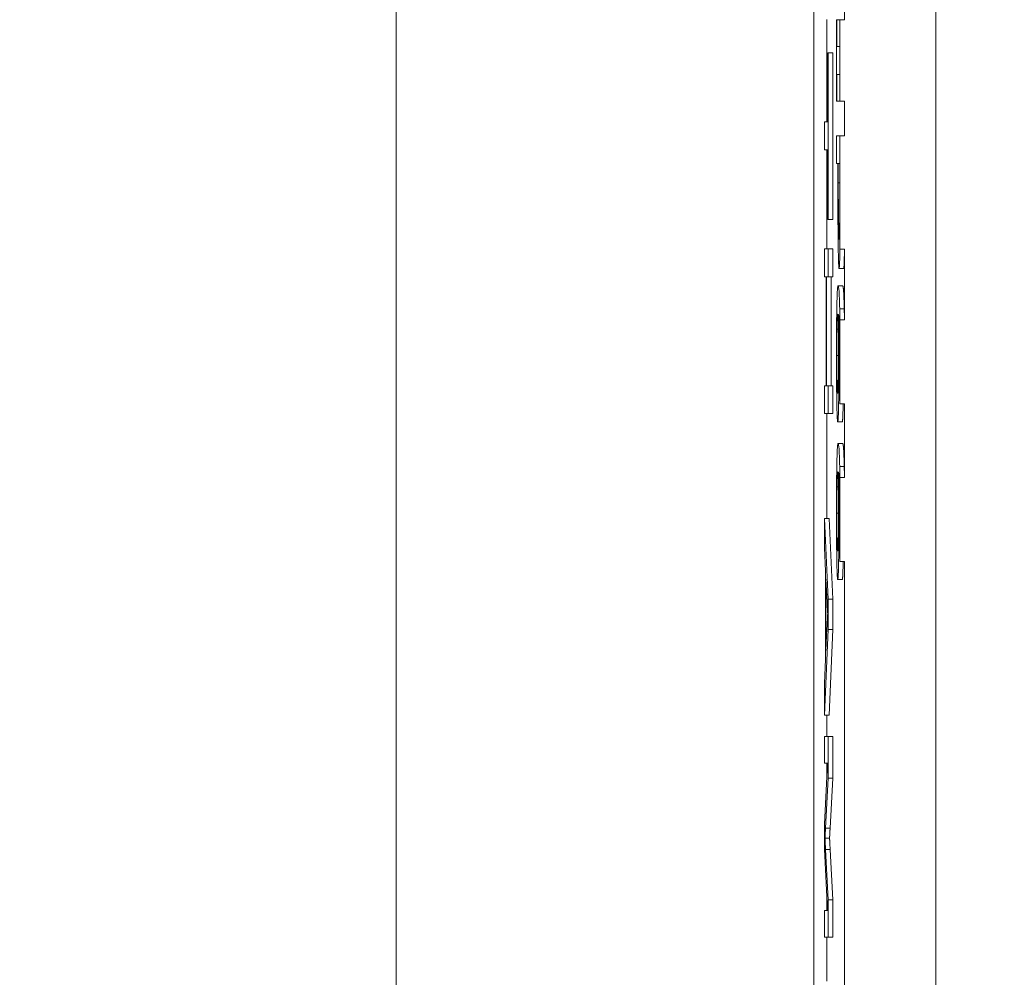
# Model space of a CAD drawing. Units: inches. Extents: x 0.1 to 10.9, y 0.1 to 8.4.
# Drawn here: x 8.8 to 8.9, y 4.7 to 4.8 of the extents above; entities that cross this region are included whole.
import ezdxf

# ---------------------------------------------------------------- set-up
doc = ezdxf.new("R2010")
doc.units = ezdxf.units.IN
doc.header["$MEASUREMENT"] = 0
for name, color, linetype, lineweight in [('Dimension (ANSI)', 7, 'Continuous', 5), ('Hatch (ANSI)', 7, 'Continuous', 5), ('Visible (ANSI)', 7, 'Continuous', 5), ('Visible Narrow (ANSI)', 7, 'Continuous', 5)]:
    doc.layers.add(name, color=color, linetype=linetype, lineweight=lineweight)
doc.styles.add('Note Text (ANSI)', font='tahoma.ttf')
doc.dimstyles.new('Default (ANSI)', dxfattribs={"dimtxt": 0.045, "dimasz": 0.06, "dimexe": 0.0625, "dimexo": 0.001, "dimgap": 0.031, "dimtad": 0, "dimtih": 1, "dimtoh": 1, "dimrnd": 1e-08, "dimzin": 4, "dimdsep": 46, "dimtxsty": 'Note Text (ANSI)', "dimblk": 'Filled-1', "dimcen": 0.09, "dimdle": 0.394, "dimclrd": 256, "dimclre": 256, "dimclrt": 256, "dimadec": 0, "dimazin": 1, "dimtfac": 2.666667, "dimtofl": 0, "dimtmove": 0, "dimatfit": 3, "dimldrblk": 'Filled-1', "dimfxl": 1, "dimtolj": 1, "dimtzin": 4, "dimlwd": -1, "dimlwe": -1, "dimarcsym": 0})

# ---------------------------------------------------------------- blocks, each defined once
blk = doc.blocks.new('Filled-1')
at = {"color": 0}
for p, q in [((0, 0), (-1, 0.16667)), ((-1, 0.16667), (-1, -0.16667)), ((-1, 0), (0, 0)), ((-1, -0.16667), (0, 0))]:
    blk.add_line(p, q, dxfattribs=at)
at = {"color": 0, "flags": 128}
blk.add_lwpolyline([(-1, -0.16667), (0, 0), (-1, 0.16667), (-1, -0.16667)], dxfattribs=at)
at = {"color": 0}
blk.add_solid([(-1, -0.16667), (0, 0), (-1, 0.16667), (-1, -0.16667)], dxfattribs=at)
blk = doc.blocks.new('*D26')
at = {"layer": 'Defpoints', "color": 0, "transparency": 16777216}
for p in [(8.88008, 5.163509), (8.732938, 4.267841), (9.594894, 4.267841)]:
    blk.add_point(p, dxfattribs=at)
at = {"layer": 'Dimension (ANSI)', "transparency": 16777216}
for p, q in [((8.87908, 5.163509), (8.670438, 5.163509)), ((8.732938, 5.103509), (8.732938, 4.814064)), ((8.732938, 4.327841), (8.732938, 4.617286)), ((9.593894, 4.267841), (8.670438, 4.267841))]:
    blk.add_line(p, q, dxfattribs=at)
at = {"layer": 'Dimension (ANSI)', "transparency": 16777216, "xscale": 0.0599999986588955, "yscale": 0.0599999986588955, "zscale": 0.0599999986588955}
for p, rotation in [((8.732938, 5.163509), 90), ((8.732938, 4.267841), 270)]:
    blk.add_blockref('Filled-1', p, dxfattribs=dict(at, rotation=rotation))
at = {"layer": 'Dimension (ANSI)', "transparency": 16777216, "insert": (8.732938, 4.715675), "char_height": 0.045, "attachment_point": 5, "style": 'Note Text (ANSI)'}
blk.add_mtext('\\A1; 4.09\\P[104]', dxfattribs=at)

msp = doc.modelspace()

# ---------------------------------------------------------------- hatches: boundary and pattern name
at = {"layer": 'Hatch (ANSI)'}
h = msp.add_hatch(dxfattribs=at)
h.set_pattern_fill('ANSI31', color=256, angle=75, style=0)
h.paths.add_polyline_path([(8.887479, 4.763621), (8.887479, 4.759723), (8.887698, 4.759723), (8.887698, 4.758068), (8.887479, 4.758068), (8.887479, 4.752635), (8.887698, 4.752639), (8.887698, 4.749249), (8.887479, 4.749254), (8.887479, 4.745233), (8.887698, 4.745233), (8.887698, 4.741698), (8.887479, 4.741703), (8.887479, 4.737682), (8.887698, 4.737682), (8.887698, 4.632852), (8.887479, 4.632853), (8.887479, 4.631588), (8.887698, 4.631586), (8.887698, 4.386826), (8.892073, 4.386826), (8.892073, 5.043076), (8.887698, 5.043076), (8.887698, 5.031802), (8.887479, 5.031802), (8.887479, 5.025507), (8.887698, 5.025507), (8.887698, 5.008432), (8.887479, 5.008432), (8.887479, 5.00716), (8.887698, 5.00716), (8.887698, 4.994007), (8.887479, 4.994007), (8.887479, 4.990109), (8.887698, 4.990109), (8.887698, 4.988845), (8.887479, 4.988845), (8.887479, 4.984947), (8.887698, 4.984947), (8.887698, 4.98223), (8.887479, 4.982234), (8.887479, 4.97623), (8.887698, 4.97623), (8.887698, 4.971688), (8.887479, 4.971688), (8.887479, 4.963599), (8.887698, 4.963599), (8.887698, 4.961394), (8.887479, 4.961398), (8.887479, 4.957377), (8.887698, 4.957377), (8.887698, 4.943482), (8.887479, 4.943482), (8.887479, 4.935393), (8.887698, 4.935393), (8.887698, 4.931347), (8.887479, 4.93135), (8.887479, 4.929383), (8.887698, 4.929383), (8.887698, 4.921363), (8.887479, 4.921368), (8.887479, 4.914983), (8.887698, 4.914983), (8.887698, 4.91336), (8.887479, 4.91336), (8.887479, 4.912088), (8.887698, 4.912088), (8.887698, 4.896399), (8.887479, 4.896399), (8.887479, 4.890104), (8.887698, 4.890104), (8.887698, 4.877481), (8.887479, 4.877481), (8.887479, 4.876209), (8.887698, 4.876209), (8.887698, 4.872931), (8.887479, 4.872931), (8.887479, 4.871659), (8.887698, 4.871659), (8.887698, 4.861254), (8.887479, 4.861254), (8.887479, 4.857356), (8.887698, 4.857356), (8.887698, 4.856092), (8.887479, 4.856092), (8.887479, 4.852194), (8.887698, 4.852194), (8.887698, 4.85093), (8.887479, 4.85093), (8.887479, 4.847032), (8.887698, 4.847032), (8.887698, 4.844315), (8.887479, 4.844319), (8.887479, 4.838315), (8.887698, 4.838315), (8.887698, 4.833773), (8.887479, 4.833773), (8.887479, 4.825684), (8.887698, 4.825684), (8.887698, 4.823479), (8.887479, 4.823483), (8.887479, 4.819462), (8.887698, 4.819462), (8.887698, 4.805567), (8.887479, 4.805567), (8.887479, 4.797478), (8.887698, 4.797478), (8.887698, 4.793432), (8.887479, 4.793435), (8.887479, 4.791468), (8.887698, 4.791468), (8.887698, 4.784586), (8.887479, 4.784586), (8.887479, 4.778634), (8.887698, 4.778639), (8.887698, 4.775298), (8.887479, 4.775298), (8.887479, 4.774026), (8.887698, 4.774026), (8.887698, 4.763621)])

# ---------------------------------------------------------------- linework, layer by layer
at = {"layer": 'Visible (ANSI)'}
for p, q in [((8.892073, 4.386826), (8.892073, 5.043076)), ((8.866219, 4.965338), (8.866219, 4.466012)), ((8.88623, 4.466012), (8.88623, 4.965338)), ((8.887698, 4.774026), (8.887698, 4.763621)), ((8.886857, 4.763625), (8.886857, 4.758724)), ((8.887336, 4.763621), (8.887318, 4.763621)), ((8.887318, 4.763621), (8.887318, 4.759723)), ((8.887336, 4.762341), (8.887336, 4.763621)), ((8.887475, 4.763621), (8.887336, 4.763621)), ((8.887479, 4.763621), (8.887475, 4.763621)), ((8.887475, 4.763621), (8.887475, 4.762341)), ((8.887479, 4.763621), (8.887479, 4.759723)), ((8.887698, 4.763621), (8.887479, 4.763621)), ((8.887475, 4.762341), (8.887336, 4.762341)), ((8.886915, 4.762037), (8.886894, 4.762037)), ((8.886894, 4.762037), (8.886894, 4.758724)), ((8.886915, 4.754061), (8.886915, 4.762037)), ((8.887134, 4.762037), (8.886915, 4.762037)), ((8.887134, 4.762037), (8.887134, 4.754061)), ((8.887336, 4.759723), (8.887336, 4.761004)), ((8.887336, 4.761004), (8.887475, 4.761004)), ((8.887475, 4.761004), (8.887475, 4.759723)), ((8.887318, 4.759723), (8.887336, 4.759723)), ((8.887475, 4.759723), (8.887336, 4.759723)), ((8.887475, 4.759723), (8.887479, 4.759723)), ((8.887479, 4.759723), (8.887698, 4.759723)), ((8.887698, 4.759723), (8.887698, 4.758068)), ((8.886894, 4.758724), (8.88674, 4.758724)), ((8.88674, 4.758724), (8.88674, 4.757389)), ((8.887479, 4.758068), (8.887318, 4.758068)), ((8.887318, 4.758068), (8.887318, 4.756731)), ((8.887698, 4.758068), (8.887479, 4.758068)), ((8.887479, 4.758068), (8.887479, 4.752635)), ((8.88674, 4.757389), (8.886894, 4.757389)), ((8.886857, 4.757389), (8.886857, 4.752642)), ((8.886894, 4.757389), (8.886894, 4.754061)), ((8.887318, 4.756731), (8.887383, 4.756731)), ((8.887383, 4.756731), (8.887383, 4.755597)), ((8.887403, 4.755818), (8.887403, 4.756731)), ((8.887403, 4.756731), (8.887473, 4.756731)), ((8.887473, 4.756731), (8.887473, 4.755622)), ((8.886894, 4.754061), (8.886915, 4.754061)), ((8.887134, 4.754061), (8.886915, 4.754061)), ((8.887464, 4.753673), (8.887414, 4.753673)), ((8.886915, 4.752642), (8.88674, 4.752642)), ((8.88674, 4.752642), (8.88674, 4.751308)), ((8.886915, 4.751308), (8.886915, 4.752642)), ((8.887134, 4.752642), (8.886915, 4.752642)), ((8.887134, 4.752642), (8.887134, 4.751308)), ((8.887698, 4.752639), (8.887698, 4.749249)), ((8.887659, 4.751708), (8.88744, 4.751708)), ((8.88674, 4.751308), (8.886822, 4.751308)), ((8.886822, 4.751308), (8.886822, 4.746092)), ((8.886843, 4.746092), (8.886843, 4.751308)), ((8.886843, 4.751308), (8.886915, 4.751308)), ((8.887134, 4.751308), (8.886915, 4.751308)), ((8.887062, 4.751308), (8.887062, 4.746092)), ((8.887614, 4.750884), (8.887395, 4.750884)), ((8.887479, 4.749254), (8.887479, 4.745233)), ((8.886822, 4.746092), (8.88674, 4.746092)), ((8.88674, 4.746092), (8.88674, 4.744758)), ((8.886915, 4.746092), (8.886843, 4.746092)), ((8.886915, 4.744758), (8.886915, 4.746092)), ((8.887134, 4.746092), (8.886915, 4.746092)), ((8.887134, 4.746092), (8.887134, 4.744758)), ((8.887472, 4.74529), (8.887472, 4.745233)), ((8.887472, 4.745233), (8.887479, 4.745233)), ((8.887479, 4.745233), (8.887698, 4.745233)), ((8.887698, 4.745233), (8.887698, 4.741698)), ((8.88674, 4.744758), (8.886915, 4.744758)), ((8.886857, 4.744758), (8.886857, 4.739734)), ((8.887134, 4.744758), (8.886915, 4.744758)), ((8.887593, 4.744361), (8.887375, 4.744361)), ((8.887614, 4.743333), (8.887395, 4.743333)), ((8.887479, 4.741703), (8.887479, 4.737682)), ((8.886915, 4.735869), (8.88674, 4.739734)), ((8.886958, 4.739734), (8.88674, 4.739734)), ((8.88674, 4.739734), (8.88674, 4.738323)), ((8.886958, 4.739734), (8.887134, 4.735869)), ((8.88674, 4.738323), (8.886793, 4.737218)), ((8.887472, 4.737739), (8.887472, 4.737682)), ((8.887472, 4.737682), (8.887479, 4.737682)), ((8.887479, 4.737682), (8.887698, 4.737682)), ((8.887698, 4.737682), (8.887698, 4.632852)), ((8.886793, 4.737218), (8.886793, 4.733)), ((8.886812, 4.733414), (8.886812, 4.736835)), ((8.886812, 4.736835), (8.886863, 4.735723)), ((8.887593, 4.73681), (8.887375, 4.73681)), ((8.886915, 4.734427), (8.886915, 4.735869)), ((8.887134, 4.735869), (8.886915, 4.735869)), ((8.887134, 4.735869), (8.887134, 4.734427)), ((8.88686, 4.734473), (8.886812, 4.733414)), ((8.88674, 4.730316), (8.886915, 4.734427)), ((8.887134, 4.734427), (8.886915, 4.734427)), ((8.887134, 4.734427), (8.886958, 4.730316)), ((8.886793, 4.733), (8.88674, 4.731834)), ((8.88674, 4.731834), (8.88674, 4.730316)), ((8.886958, 4.730316), (8.88674, 4.730316)), ((8.886857, 4.730316), (8.886857, 4.729296)), ((8.886915, 4.729296), (8.88674, 4.729296)), ((8.88674, 4.729296), (8.88674, 4.728015)), ((8.886915, 4.727294), (8.886915, 4.729296)), ((8.887134, 4.729296), (8.886915, 4.729296)), ((8.887134, 4.729296), (8.887134, 4.727294)), ((8.88674, 4.728015), (8.886889, 4.728015)), ((8.886889, 4.728015), (8.88674, 4.725101)), ((8.886857, 4.728015), (8.886857, 4.727395)), ((8.886791, 4.724909), (8.886915, 4.727294)), ((8.887134, 4.727294), (8.886915, 4.727294)), ((8.887134, 4.727294), (8.887009, 4.724909)), ((8.88674, 4.725101), (8.88674, 4.723904)), ((8.886984, 4.724426), (8.886765, 4.724426)), ((8.88674, 4.723904), (8.886886, 4.720967)), ((8.886915, 4.721473), (8.886793, 4.723889)), ((8.887012, 4.723889), (8.887134, 4.721473)), ((8.886857, 4.721551), (8.886857, 4.720967)), ((8.886915, 4.719686), (8.886915, 4.721473)), ((8.887134, 4.721473), (8.886915, 4.721473)), ((8.887134, 4.721473), (8.887134, 4.719686)), ((8.88674, 4.720967), (8.88674, 4.719686)), ((8.886886, 4.720967), (8.88674, 4.720967)), ((8.88674, 4.719686), (8.886915, 4.719686)), ((8.886857, 4.719686), (8.886857, 4.717584)), ((8.887134, 4.719686), (8.886915, 4.719686))]:
    msp.add_line(p, q, dxfattribs=at)
for points, degree, knots in [([(8.887414, 4.753673), (8.887412, 4.753782), (8.88741, 4.753906), (8.887407, 4.754232), (8.887406, 4.754407), (8.887404, 4.754884), (8.887403, 4.755359), (8.887403, 4.755818)], 3, [-0.02266652, -0.02266652, -0.02266652, -0.02266652, -0.01984777, -0.01984777, -0.01596461, -0.01596461, 0, 0, 0, 0]), ([(8.887383, 4.755597), (8.887383, 4.754579), (8.887386, 4.754026), (8.887392, 4.753295), (8.887396, 4.752916), (8.887401, 4.752588)], 3, [-0.02751501, -0.02751501, -0.02751501, -0.02751501, -0.01601935, -0.01601935, 0, 0, 0, 0]), ([(8.887473, 4.755622), (8.887473, 4.755334), (8.887473, 4.754872), (8.88747, 4.754256), (8.887469, 4.75403), (8.887467, 4.753828)], 3, [-0.02205925, -0.02205925, -0.02205925, -0.02205925, -0.00848338, -0.00848338, 0, 0, 0, 0]), ([(8.887467, 4.753828), (8.887465, 4.753698), (8.887463, 4.753581), (8.887459, 4.753384), (8.887457, 4.753308), (8.88745, 4.753142), (8.887445, 4.753102), (8.88744, 4.753102)], 3, [-0.02070659, -0.02070659, -0.02070659, -0.02070659, -0.01524589, -0.01524589, -0.00985546, -0.00985546, 0, 0, 0, 0]), ([(8.88744, 4.753102), (8.887433, 4.753102), (8.887428, 4.753175), (8.88742, 4.75335), (8.887417, 4.753496), (8.887414, 4.753673)], 3, [-0.0159614, -0.0159614, -0.0159614, -0.0159614, -0.00873631, -0.00873631, 0, 0, 0, 0]), ([(8.887401, 4.752588), (8.887404, 4.752448), (8.887407, 4.752325), (8.887412, 4.752107), (8.887416, 4.752015), (8.887424, 4.751822), (8.887431, 4.751708), (8.88744, 4.751708)], 3, [-0.04134993, -0.04134993, -0.04134993, -0.04134993, -0.03011102, -0.03011102, -0.0184159, -0.0184159, 0, 0, 0, 0]), ([(8.88744, 4.751708), (8.887446, 4.751708), (8.887451, 4.751739), (8.88746, 4.751871), (8.887464, 4.751962), (8.887473, 4.752283), (8.887476, 4.752447), (8.887479, 4.752635)], 3, [-0.04178371, -0.04178371, -0.04178371, -0.04178371, -0.02451314, -0.02451314, -0.01285192, -0.01285192, -0.00402693, -0.00402693, -0.00402693, -0.00402693]), ([(8.887479, 4.752635), (8.887515, 4.752635), (8.887552, 4.752636), (8.887625, 4.752637), (8.887661, 4.752638), (8.887698, 4.752639)], 3, [-0.002540896, -0.002540896, -0.002540896, -0.002540896, -0.001270442, -0.001270442, 0, 0, 0, 0]), ([(8.887698, 4.752639), (8.887692, 4.752264), (8.887674, 4.751708), (8.887659, 4.751708)], 2, [0.251488, 0.251488, 0.251488, 1, 2, 2, 2]), ([(8.887395, 4.750884), (8.887386, 4.750884), (8.887377, 4.750851), (8.887358, 4.750659), (8.887351, 4.750516), (8.88734, 4.750237), (8.887335, 4.750037), (8.88733, 4.749775)], 3, [-0.03314304, -0.03314304, -0.03314304, -0.03314304, -0.02363696, -0.02363696, -0.01318677, -0.01318677, 0, 0, 0, 0]), ([(8.887468, 4.749783), (8.887459, 4.750181), (8.887448, 4.750447), (8.887427, 4.750748), (8.887414, 4.750884), (8.887395, 4.750884)], 3, [-0.08622611, -0.08622611, -0.08622611, -0.08622611, -0.03800279, -0.03800279, 0, 0, 0, 0]), ([(8.88733, 4.749775), (8.887327, 4.749637), (8.887325, 4.749484), (8.887321, 4.749153), (8.887319, 4.748978), (8.887316, 4.748526), (8.887314, 4.748126), (8.887314, 4.747557)], 3, [-0.04762269, -0.04762269, -0.04762269, -0.04762269, -0.03361314, -0.03361314, -0.01982313, -0.01982313, 0, 0, 0, 0]), ([(8.887343, 4.748805), (8.887345, 4.748918), (8.887348, 4.749011), (8.887354, 4.749201), (8.887358, 4.749279), (8.887369, 4.749474), (8.887379, 4.749522), (8.88739, 4.749522)], 3, [-0.02935853, -0.02935853, -0.02935853, -0.02935853, -0.02578323, -0.02578323, -0.02054486, -0.02054486, 0, 0, 0, 0]), ([(8.88739, 4.749522), (8.887393, 4.749522), (8.887395, 4.749516), (8.887397, 4.749509), (8.887399, 4.749503), (8.887401, 4.749498)], 3, [-0.004592482, -0.004592482, -0.004592482, -0.004592482, -0.003315946, -0.003315946, 0, 0, 0, 0]), ([(8.887401, 4.749498), (8.887405, 4.74912), (8.887407, 4.748815), (8.88741, 4.748323), (8.88741, 4.748017), (8.88741, 4.747704)], 3, [-0.01799668, -0.01799668, -0.01799668, -0.01799668, -0.01091085, -0.01091085, 0, 0, 0, 0]), ([(8.88743, 4.747402), (8.88743, 4.747781), (8.887429, 4.748155), (8.887426, 4.748685), (8.887423, 4.749043), (8.887418, 4.749498)], 3, [-0.05883111, -0.05883111, -0.05883111, -0.05883111, -0.01927548, -0.01927548, 0, 0, 0, 0]), ([(8.887418, 4.749498), (8.887428, 4.749447), (8.887438, 4.749331), (8.887455, 4.748913), (8.88746, 4.748695), (8.887467, 4.748242), (8.887471, 4.747975), (8.887475, 4.747316), (8.887476, 4.746938), (8.887476, 4.746554)], 3, [-0.0493907, -0.0493907, -0.0493907, -0.0493907, -0.03551086, -0.03551086, -0.02479093, -0.02479093, -0.01336797, -0.01336797, 0, 0, 0, 0]), ([(8.887698, 4.749249), (8.887661, 4.74925), (8.887625, 4.749251), (8.887552, 4.749252), (8.887515, 4.749253), (8.887479, 4.749254)], 3, [-0.002540857, -0.002540857, -0.002540857, -0.002540857, -0.001270425, -0.001270425, 0, 0, 0, 0]), ([(8.887333, 4.747549), (8.887333, 4.747677), (8.887334, 4.747805), (8.887334, 4.748022), (8.887335, 4.748154), (8.887338, 4.748485), (8.88734, 4.748657), (8.887343, 4.748805)], 3, [-0.01978862, -0.01978862, -0.01978862, -0.01978862, -0.01280714, -0.01280714, -0.00769339, -0.00769339, 0, 0, 0, 0]), ([(8.88741, 4.747704), (8.88741, 4.747379), (8.88741, 4.747095), (8.887408, 4.746736), (8.887406, 4.746567), (8.887404, 4.746416)], 3, [-0.01298687, -0.01298687, -0.01298687, -0.01298687, -0.00673089, -0.00673089, 0, 0, 0, 0]), ([(8.887314, 4.747557), (8.887314, 4.747339), (8.887314, 4.747123), (8.887316, 4.746706), (8.887317, 4.746508), (8.887321, 4.746022), (8.887324, 4.745664), (8.887331, 4.745307)], 3, [-0.0416685, -0.0416685, -0.0416685, -0.0416685, -0.02951651, -0.02951651, -0.01795353, -0.01795353, 0, 0, 0, 0]), ([(8.887374, 4.745731), (8.887366, 4.745731), (8.887358, 4.745787), (8.887348, 4.746025), (8.887345, 4.746144), (8.887339, 4.746483), (8.887337, 4.746653), (8.887334, 4.74707), (8.887333, 4.747308), (8.887333, 4.747549)], 3, [-0.04287363, -0.04287363, -0.04287363, -0.04287363, -0.02494619, -0.02494619, -0.01570571, -0.01570571, -0.00840861, -0.00840861, 0, 0, 0, 0]), ([(8.88742, 4.745453), (8.887423, 4.745729), (8.887426, 4.746043), (8.887429, 4.746564), (8.88743, 4.746883), (8.88743, 4.747402)], 3, [-0.04986454, -0.04986454, -0.04986454, -0.04986454, -0.01809599, -0.01809599, 0, 0, 0, 0]), ([(8.887404, 4.746416), (8.887403, 4.746299), (8.887401, 4.746195), (8.887396, 4.746), (8.887394, 4.745935), (8.887386, 4.745774), (8.88738, 4.745731), (8.887374, 4.745731)], 3, [-0.02091594, -0.02091594, -0.02091594, -0.02091594, -0.01721816, -0.01721816, -0.0128178, -0.0128178, 0, 0, 0, 0]), ([(8.887476, 4.746554), (8.887476, 4.746177), (8.887475, 4.745924), (8.887474, 4.745632), (8.887473, 4.745436), (8.887472, 4.74529)], 3, [-0.008911419, -0.008911419, -0.008911419, -0.008911419, -0.005719794, -0.005719794, 0, 0, 0, 0]), ([(8.887375, 4.744361), (8.887381, 4.744361), (8.887387, 4.744391), (8.887399, 4.744564), (8.887404, 4.744704), (8.887412, 4.744961), (8.887416, 4.745183), (8.88742, 4.745453)], 3, [-0.02233788, -0.02233788, -0.02233788, -0.02233788, -0.01766704, -0.01766704, -0.01176821, -0.01176821, 0, 0, 0, 0]), ([(8.887331, 4.745307), (8.887333, 4.745159), (8.887336, 4.74503), (8.887343, 4.744799), (8.887346, 4.744699), (8.887354, 4.744518), (8.887363, 4.744361), (8.887375, 4.744361)], 3, [-0.06312853, -0.06312853, -0.06312853, -0.06312853, -0.04438511, -0.04438511, -0.02436859, -0.02436859, 0, 0, 0, 0]), ([(8.887635, 4.745233), (8.887629, 4.744842), (8.887609, 4.744361), (8.887593, 4.744361)], 2, [0.209864, 0.209864, 0.209864, 1, 2, 2, 2]), ([(8.887395, 4.743333), (8.887386, 4.743333), (8.887377, 4.7433), (8.887358, 4.743108), (8.887351, 4.742965), (8.88734, 4.742686), (8.887335, 4.742486), (8.88733, 4.742224)], 3, [-0.03314304, -0.03314304, -0.03314304, -0.03314304, -0.02363696, -0.02363696, -0.01318677, -0.01318677, 0, 0, 0, 0]), ([(8.887468, 4.742232), (8.887459, 4.74263), (8.887448, 4.742896), (8.887427, 4.743197), (8.887414, 4.743333), (8.887395, 4.743333)], 3, [-0.08622611, -0.08622611, -0.08622611, -0.08622611, -0.03800279, -0.03800279, 0, 0, 0, 0]), ([(8.88733, 4.742224), (8.887327, 4.742086), (8.887325, 4.741934), (8.887321, 4.741602), (8.887319, 4.741427), (8.887316, 4.740975), (8.887314, 4.740575), (8.887314, 4.740006)], 3, [-0.04762269, -0.04762269, -0.04762269, -0.04762269, -0.03361314, -0.03361314, -0.01982313, -0.01982313, 0, 0, 0, 0]), ([(8.887343, 4.741254), (8.887345, 4.741367), (8.887348, 4.74146), (8.887354, 4.74165), (8.887358, 4.741728), (8.887369, 4.741923), (8.887379, 4.741971), (8.88739, 4.741971)], 3, [-0.02935853, -0.02935853, -0.02935853, -0.02935853, -0.02578323, -0.02578323, -0.02054486, -0.02054486, 0, 0, 0, 0]), ([(8.88739, 4.741971), (8.887393, 4.741971), (8.887395, 4.741965), (8.887397, 4.741958), (8.887399, 4.741952), (8.887401, 4.741947)], 3, [-0.004592482, -0.004592482, -0.004592482, -0.004592482, -0.003315946, -0.003315946, 0, 0, 0, 0]), ([(8.887401, 4.741947), (8.887405, 4.741569), (8.887407, 4.741264), (8.88741, 4.740772), (8.88741, 4.740466), (8.88741, 4.740153)], 3, [-0.01799668, -0.01799668, -0.01799668, -0.01799668, -0.01091085, -0.01091085, 0, 0, 0, 0]), ([(8.88743, 4.739851), (8.88743, 4.74023), (8.887429, 4.740604), (8.887426, 4.741134), (8.887423, 4.741493), (8.887418, 4.741947)], 3, [-0.05883111, -0.05883111, -0.05883111, -0.05883111, -0.01927548, -0.01927548, 0, 0, 0, 0]), ([(8.887418, 4.741947), (8.887428, 4.741896), (8.887438, 4.74178), (8.887455, 4.741362), (8.88746, 4.741144), (8.887467, 4.740692), (8.887471, 4.740424), (8.887475, 4.739765), (8.887476, 4.739387), (8.887476, 4.739003)], 3, [-0.0493907, -0.0493907, -0.0493907, -0.0493907, -0.03551086, -0.03551086, -0.02479093, -0.02479093, -0.01336797, -0.01336797, 0, 0, 0, 0]), ([(8.887698, 4.741698), (8.887661, 4.741699), (8.887625, 4.7417), (8.887552, 4.741701), (8.887515, 4.741702), (8.887479, 4.741703)], 3, [-0.002540857, -0.002540857, -0.002540857, -0.002540857, -0.001270425, -0.001270425, 0, 0, 0, 0]), ([(8.887333, 4.739998), (8.887333, 4.740126), (8.887334, 4.740254), (8.887334, 4.740471), (8.887335, 4.740603), (8.887338, 4.740934), (8.88734, 4.741106), (8.887343, 4.741254)], 3, [-0.01978862, -0.01978862, -0.01978862, -0.01978862, -0.01280714, -0.01280714, -0.00769339, -0.00769339, 0, 0, 0, 0]), ([(8.88741, 4.740153), (8.88741, 4.739828), (8.88741, 4.739544), (8.887408, 4.739185), (8.887406, 4.739016), (8.887404, 4.738865)], 3, [-0.01298687, -0.01298687, -0.01298687, -0.01298687, -0.00673089, -0.00673089, 0, 0, 0, 0]), ([(8.887314, 4.740006), (8.887314, 4.739789), (8.887314, 4.739572), (8.887316, 4.739155), (8.887317, 4.738957), (8.887321, 4.738471), (8.887324, 4.738113), (8.887331, 4.737756)], 3, [-0.0416685, -0.0416685, -0.0416685, -0.0416685, -0.02951651, -0.02951651, -0.01795353, -0.01795353, 0, 0, 0, 0]), ([(8.887374, 4.73818), (8.887366, 4.73818), (8.887358, 4.738236), (8.887348, 4.738474), (8.887345, 4.738593), (8.887339, 4.738932), (8.887337, 4.739102), (8.887334, 4.739519), (8.887333, 4.739757), (8.887333, 4.739998)], 3, [-0.04287363, -0.04287363, -0.04287363, -0.04287363, -0.02494619, -0.02494619, -0.01570571, -0.01570571, -0.00840861, -0.00840861, 0, 0, 0, 0]), ([(8.88742, 4.737902), (8.887423, 4.738178), (8.887426, 4.738492), (8.887429, 4.739013), (8.88743, 4.739332), (8.88743, 4.739851)], 3, [-0.04986454, -0.04986454, -0.04986454, -0.04986454, -0.01809599, -0.01809599, 0, 0, 0, 0]), ([(8.887404, 4.738865), (8.887403, 4.738748), (8.887401, 4.738644), (8.887396, 4.738449), (8.887394, 4.738384), (8.887386, 4.738223), (8.88738, 4.73818), (8.887374, 4.73818)], 3, [-0.02091594, -0.02091594, -0.02091594, -0.02091594, -0.01721816, -0.01721816, -0.0128178, -0.0128178, 0, 0, 0, 0]), ([(8.887476, 4.739003), (8.887476, 4.738626), (8.887475, 4.738373), (8.887474, 4.738081), (8.887473, 4.737885), (8.887472, 4.737739)], 3, [-0.008911419, -0.008911419, -0.008911419, -0.008911419, -0.005719794, -0.005719794, 0, 0, 0, 0]), ([(8.887375, 4.73681), (8.887381, 4.73681), (8.887387, 4.73684), (8.887399, 4.737013), (8.887404, 4.737153), (8.887412, 4.73741), (8.887416, 4.737632), (8.88742, 4.737902)], 3, [-0.02233788, -0.02233788, -0.02233788, -0.02233788, -0.01766704, -0.01766704, -0.01176821, -0.01176821, 0, 0, 0, 0]), ([(8.887331, 4.737756), (8.887333, 4.737608), (8.887336, 4.737479), (8.887343, 4.737248), (8.887346, 4.737149), (8.887354, 4.736967), (8.887363, 4.73681), (8.887375, 4.73681)], 3, [-0.06312853, -0.06312853, -0.06312853, -0.06312853, -0.04438511, -0.04438511, -0.02436859, -0.02436859, 0, 0, 0, 0]), ([(8.887635, 4.737682), (8.887629, 4.737291), (8.887609, 4.73681), (8.887593, 4.73681)], 2, [0.209864, 0.209864, 0.209864, 1, 2, 2, 2]), ([(8.886863, 4.735723), (8.886869, 4.735609), (8.886874, 4.735506), (8.886885, 4.735324), (8.886891, 4.735245), (8.886897, 4.735178)], 3, [-0.02325728, -0.02325728, -0.02325728, -0.02325728, -0.01153545, -0.01153545, 0, 0, 0, 0]), ([(8.886897, 4.735178), (8.886891, 4.735092), (8.886886, 4.734988), (8.886874, 4.734757), (8.886867, 4.734614), (8.88686, 4.734473)], 3, [-0.02510968, -0.02510968, -0.02510968, -0.02510968, -0.01407854, -0.01407854, 0, 0, 0, 0]), ([(8.886765, 4.724426), (8.886768, 4.724487), (8.886772, 4.72456), (8.886781, 4.724715), (8.886786, 4.724816), (8.886791, 4.724909)], 3, [-0.01741013, -0.01741013, -0.01741013, -0.01741013, -0.01033683, -0.01033683, 0, 0, 0, 0]), ([(8.886793, 4.723889), (8.886788, 4.723993), (8.886782, 4.724105), (8.886773, 4.724278), (8.886769, 4.724359), (8.886765, 4.724426)], 3, [-0.01911441, -0.01911441, -0.01911441, -0.01911441, -0.00785263, -0.00785263, 0, 0, 0, 0])]:
    msp.add_open_spline(points, degree=degree, knots=knots, dxfattribs=at)
for points, degree in [([(8.887614, 4.750884), (8.887637, 4.750884), (8.887673, 4.750346), (8.887687, 4.749783)], 2), ([(8.887479, 4.749254), (8.887476, 4.74945), (8.887472, 4.749626), (8.887468, 4.749783)], 3), ([(8.887687, 4.749783), (8.887693, 4.749546), (8.887698, 4.749249)], 2), ([(8.887614, 4.743333), (8.887637, 4.743333), (8.887673, 4.742795), (8.887687, 4.742232)], 2), ([(8.887479, 4.741703), (8.887476, 4.741899), (8.887472, 4.742075), (8.887468, 4.742232)], 3), ([(8.887687, 4.742232), (8.887693, 4.741995), (8.887698, 4.741698)], 2), ([(8.887009, 4.724909), (8.886992, 4.724579), (8.886984, 4.724426)], 2), ([(8.886984, 4.724426), (8.886993, 4.724257), (8.887012, 4.723889)], 2)]:
    msp.add_open_spline(points, degree=degree, dxfattribs=at)
at = {"layer": 'Visible Narrow (ANSI)'}
for p, q in [((8.887473, 4.755818), (8.887403, 4.755818)), ((8.887687, 4.749783), (8.887468, 4.749783)), ((8.887407, 4.748805), (8.887343, 4.748805)), ((8.88741, 4.747549), (8.887333, 4.747549)), ((8.887474, 4.747402), (8.88743, 4.747402)), ((8.887473, 4.745453), (8.88742, 4.745453)), ((8.887687, 4.742232), (8.887468, 4.742232)), ((8.887407, 4.741254), (8.887343, 4.741254)), ((8.88741, 4.739998), (8.887333, 4.739998)), ((8.887474, 4.739851), (8.88743, 4.739851)), ((8.887473, 4.737902), (8.88742, 4.737902)), ((8.887009, 4.724909), (8.886791, 4.724909)), ((8.887012, 4.723889), (8.886793, 4.723889))]:
    msp.add_line(p, q, dxfattribs=at)

# ---------------------------------------------------------------- dimensions: what is measured, and where the dimension line sits
at = {"layer": 'Dimension (ANSI)'}
dim = msp.add_linear_dim(base=(8.732938, 4.267841), p1=(8.88008, 5.163509), p2=(9.594894, 4.267841), angle=90, text=' <>\\X[104]', dimstyle='Default (ANSI)', override={"dimgap": 0.031, "dimdec": 2, "dimlfac": 4.571429, "dimpost": '\\X', "dimtol": 0, "dimlim": 0, "dimtp": 0, "dimtm": 0, "dimtdec": 2, "dimatfit": 1}, dxfattribs=at)
dim.commit()
dim.dimension.update_dxf_attribs({"geometry": '*D26', "text_midpoint": (8.732938, 4.715675), "dimtype": 160})

doc.saveas('drawing.dxf')
